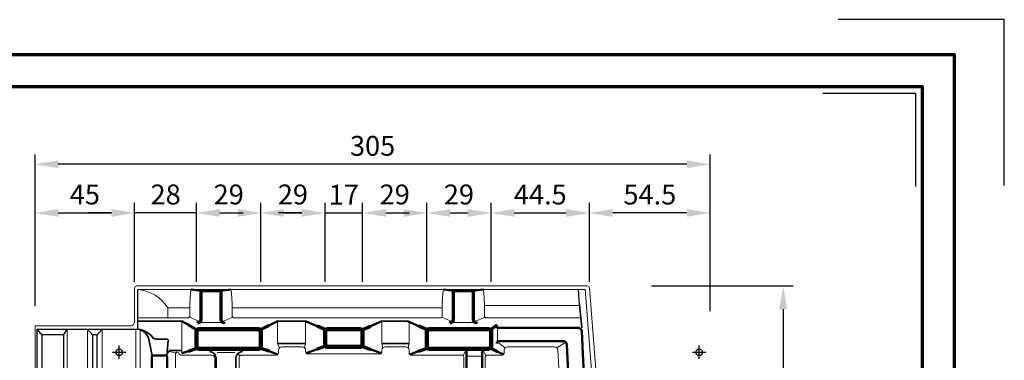
# Model space of a CAD drawing. Units: millimetres. Extents: x -439 to 1238, y -16 to 875.
# Drawn here: x 793 to 1238, y 721 to 875 of the extents above; entities that cross this region are included whole.
import ezdxf
from ezdxf.enums import TextEntityAlignment as Align

# ---------------------------------------------------------------- set-up
doc = ezdxf.new("R2010")
doc.units = ezdxf.units.MM
doc.header["$PDMODE"] = 34
doc.header["$PDSIZE"] = 3
doc.layers.add('Basispunkt', color=191, linetype='Continuous', plot=False)
doc.layers.add('hilfslinie', color=6, linetype='Continuous', plot=False)
for name, color, linetype, lineweight in [('BEMASSUNG', 160, 'Continuous', 25), ('CREATON_Linie 0.18', 1, 'Continuous', 18), ('CREATON_Linie 0.20 (rot)', 10, 'Continuous', 20), ('CREATON_Linie 0.25', 2, 'Continuous', 25), ('CREATON_Linie 0.35', 3, 'Continuous', 35), ('CREATON_Linie 0.50', 7, 'Continuous', 50), ('CREATON_Linie 0.70', 4, 'Continuous', 70), ('CREATON_Linie 1.00', 31, 'Continuous', 90), ('CREATON_Linie Schrägen', 171, 'Continuous', 20), ('CREATON_PAPIER', 4, 'Continuous', 70), ('CREATON_PAPIER-Dateiname', 251, 'Continuous', 70)]:
    doc.layers.add(name, color=color, linetype=linetype, lineweight=lineweight)
doc.styles.add('ARIAL', font='arial.ttf')
doc.dimstyles.new('CREATON M1-1', dxfattribs={"dimscale": 3, "dimtxt": 3, "dimasz": 3.5, "dimexe": 1.5, "dimexo": 0.625, "dimgap": 1.25, "dimtad": 1, "dimtih": 1, "dimtoh": 1, "dimdec": 1, "dimdsep": 46, "dimtxsty": 'ARIAL', "dimcen": 2.5, "dimclrd": 256, "dimclre": 256, "dimclrt": 256, "dimadec": 0, "dimazin": 0, "dimtfac": 1, "dimtdec": 1, "dimtmove": 0, "dimatfit": 3, "dimfxl": 1.25, "dimtvp": 1, "dimtolj": 1, "dimtzin": 0, "dimlwd": -1, "dimlwe": -1, "dimarcsym": 0})

# ---------------------------------------------------------------- blocks, each defined once
blk = doc.blocks.new('CREATON_DIN-A3')
blk.add_lwpolyline([(13, 292), (13, 5), (415, 5), (415, 292)], close=True)
at = {"layer": 'CREATON_PAPIER', "color": 2}
blk.add_lwpolyline([(0, 0), (420, 0), (420, 297), (0, 297)], close=True, dxfattribs=at)
blk = doc.blocks.new('CREATON_DIN-A3 _PRODZ - Ziegel')
at = {"layer": 'hilfslinie', "color": 251}
blk.add_lwpolyline([(412.5, 266.7), (412.5, 291.7), (387.5, 291.7)], dxfattribs=at)
at = {"layer": 'hilfslinie'}
blk.add_lwpolyline([(399.18, 266.57), (399.18, 280.57), (385.18, 280.57)], dxfattribs=at)
at = {"xscale": 0.9642857142857143, "yscale": 0.9642857142857143, "zscale": 0.9642857142857143}
blk.add_blockref('CREATON_DIN-A3', (0, 0), dxfattribs=at)
at = {"layer": 'CREATON_PAPIER', "color": 7, "style": 'ARIAL'}
for tag, p in [('MAßSTAB', (300.81, 34.36)), ('PRODUKT-ZEILE1', (357.03, 16.85)), ('DATUM', (300.81, 14.5)), ('PRODUKT-ZEILE2', (357.03, 12.5))]:
    blk.add_attdef(tag, text='', height=2.75, dxfattribs=at).set_placement(p, align=Align.MIDDLE_CENTER)
at = {"layer": 'CREATON_PAPIER-Dateiname', "style": 'ARIAL'}
blk.add_attdef('DATEINAME', (11.95, 32.54), '', height=2, rotation=90, dxfattribs=at)
blk = doc.blocks.new('*D22')
at = {"layer": 'BEMASSUNG', "transparency": 16777216}
for p, q in [((1078.17, 754.71), (1142.11, 754.71)), ((1137.61, 744.21), (1137.61, 525.54)), ((1137.61, 290.21), (1137.61, 508.89)), ((1106.48, 279.71), (1142.11, 279.71))]:
    blk.add_line(p, q, dxfattribs=at)
for points in [[(1135.86, 744.21), (1139.36, 744.21), (1137.61, 754.71)], [(1135.86, 290.21), (1139.36, 290.21), (1137.61, 279.71)]]:
    blk.add_solid(points, dxfattribs=at)
at = {"layer": 'Defpoints', "color": 0, "transparency": 16777216}
for p in [(1076.3, 754.71), (1137.61, 754.71), (1104.61, 279.71)]:
    blk.add_point(p, dxfattribs=at)
at = {"layer": 'BEMASSUNG', "transparency": 16777216, "insert": (1137.61, 517.21), "char_height": 9, "attachment_point": 5, "style": 'ARIAL'}
blk.add_mtext('\\A1;475', dxfattribs=at)
blk = doc.blocks.new('*D23')
at = {"layer": 'BEMASSUNG', "transparency": 16777216}
for p, q in [((799.61, 748.4), (799.61, 814.21)), ((1104.61, 759.4), (1104.61, 814.21)), ((1094.11, 809.71), (810.11, 809.71))]:
    blk.add_line(p, q, dxfattribs=at)
for points in [[(810.11, 811.46), (810.11, 807.96), (799.61, 809.71)], [(1094.11, 811.46), (1094.11, 807.96), (1104.61, 809.71)]]:
    blk.add_solid(points, dxfattribs=at)
at = {"layer": 'Defpoints', "color": 0, "transparency": 16777216}
for p in [(799.61, 809.71), (1104.61, 757.53), (799.61, 746.53)]:
    blk.add_point(p, dxfattribs=at)
at = {"layer": 'BEMASSUNG', "transparency": 16777216, "insert": (952.11, 818.06), "char_height": 9, "attachment_point": 5, "style": 'ARIAL'}
blk.add_mtext('\\A1;305', dxfattribs=at)
blk = doc.blocks.new('*D24')
at = {"layer": 'BEMASSUNG', "transparency": 16777216}
for p, q in [((799.61, 745.59), (799.61, 792.21)), ((844.61, 756.59), (844.61, 792.21)), ((810.11, 787.71), (834.11, 787.71))]:
    blk.add_line(p, q, dxfattribs=at)
for points in [[(810.11, 789.46), (810.11, 785.96), (799.61, 787.71)], [(834.11, 789.46), (834.11, 785.96), (844.61, 787.71)]]:
    blk.add_solid(points, dxfattribs=at)
at = {"layer": 'Defpoints', "color": 0, "transparency": 16777216}
for p in [(844.61, 787.71), (844.61, 754.71), (799.61, 743.71)]:
    blk.add_point(p, dxfattribs=at)
at = {"layer": 'BEMASSUNG', "transparency": 16777216, "insert": (822.11, 796.04), "char_height": 9, "attachment_point": 5, "style": 'ARIAL'}
blk.add_mtext('\\A1;45', dxfattribs=at)
blk = doc.blocks.new('*D43')
at = {"layer": 'BEMASSUNG', "transparency": 16777216}
for p, q in [((872.61, 756.59), (872.61, 792.21)), ((901.61, 756.59), (901.61, 792.21)), ((883.11, 787.71), (891.11, 787.71))]:
    blk.add_line(p, q, dxfattribs=at)
for points in [[(883.11, 789.46), (883.11, 785.96), (872.61, 787.71)], [(891.11, 789.46), (891.11, 785.96), (901.61, 787.71)]]:
    blk.add_solid(points, dxfattribs=at)
at = {"layer": 'Defpoints', "color": 0, "transparency": 16777216}
for p in [(901.61, 787.71), (872.61, 754.71), (901.61, 754.71)]:
    blk.add_point(p, dxfattribs=at)
at = {"layer": 'BEMASSUNG', "transparency": 16777216, "insert": (887.11, 796.06), "char_height": 9, "attachment_point": 5, "style": 'ARIAL'}
blk.add_mtext('\\A1;29', dxfattribs=at)
blk = doc.blocks.new('*D44')
at = {"layer": 'BEMASSUNG', "transparency": 16777216}
for p, q in [((901.61, 756.59), (901.61, 792.21)), ((930.61, 756.59), (930.61, 792.21)), ((912.11, 787.71), (920.11, 787.71))]:
    blk.add_line(p, q, dxfattribs=at)
for points in [[(912.11, 789.46), (912.11, 785.96), (901.61, 787.71)], [(920.11, 789.46), (920.11, 785.96), (930.61, 787.71)]]:
    blk.add_solid(points, dxfattribs=at)
at = {"layer": 'Defpoints', "color": 0, "transparency": 16777216}
for p in [(930.61, 787.71), (901.61, 754.71), (930.61, 754.71)]:
    blk.add_point(p, dxfattribs=at)
at = {"layer": 'BEMASSUNG', "transparency": 16777216, "insert": (916.11, 796.06), "char_height": 9, "attachment_point": 5, "style": 'ARIAL'}
blk.add_mtext('\\A1;29', dxfattribs=at)
blk = doc.blocks.new('*D45')
at = {"layer": 'BEMASSUNG', "transparency": 16777216}
for p, q in [((930.61, 756.59), (930.61, 792.21)), ((947.6, 756.59), (947.6, 792.21)), ((920.11, 787.71), (909.61, 787.71)), ((930.61, 787.71), (947.6, 787.71)), ((958.1, 787.71), (968.6, 787.71))]:
    blk.add_line(p, q, dxfattribs=at)
for points in [[(920.11, 789.46), (920.11, 785.96), (930.61, 787.71)], [(958.1, 789.46), (958.1, 785.96), (947.6, 787.71)]]:
    blk.add_solid(points, dxfattribs=at)
at = {"layer": 'Defpoints', "color": 0, "transparency": 16777216}
for p in [(947.6, 787.71), (930.61, 754.71), (947.6, 754.71)]:
    blk.add_point(p, dxfattribs=at)
at = {"layer": 'BEMASSUNG', "transparency": 16777216, "insert": (939.1, 795.98), "char_height": 9, "attachment_point": 5, "style": 'ARIAL'}
blk.add_mtext('\\A1;17', dxfattribs=at)
blk = doc.blocks.new('*D46')
at = {"layer": 'BEMASSUNG', "transparency": 16777216}
for p, q in [((947.6, 756.59), (947.6, 792.21)), ((976.61, 756.59), (976.61, 792.21)), ((958.1, 787.71), (966.11, 787.71))]:
    blk.add_line(p, q, dxfattribs=at)
for points in [[(958.1, 789.46), (958.1, 785.96), (947.6, 787.71)], [(966.11, 789.46), (966.11, 785.96), (976.61, 787.71)]]:
    blk.add_solid(points, dxfattribs=at)
at = {"layer": 'Defpoints', "color": 0, "transparency": 16777216}
for p in [(976.61, 787.71), (947.6, 754.71), (976.61, 754.71)]:
    blk.add_point(p, dxfattribs=at)
at = {"layer": 'BEMASSUNG', "transparency": 16777216, "insert": (962.1, 796.06), "char_height": 9, "attachment_point": 5, "style": 'ARIAL'}
blk.add_mtext('\\A1;29', dxfattribs=at)
blk = doc.blocks.new('*D47')
at = {"layer": 'BEMASSUNG', "transparency": 16777216}
for p, q in [((976.61, 756.59), (976.61, 792.21)), ((1005.61, 756.59), (1005.61, 792.21)), ((987.11, 787.71), (995.11, 787.71))]:
    blk.add_line(p, q, dxfattribs=at)
for points in [[(987.11, 789.46), (987.11, 785.96), (976.61, 787.71)], [(995.11, 789.46), (995.11, 785.96), (1005.61, 787.71)]]:
    blk.add_solid(points, dxfattribs=at)
at = {"layer": 'Defpoints', "color": 0, "transparency": 16777216}
for p in [(1005.61, 787.71), (976.61, 754.71), (1005.61, 754.71)]:
    blk.add_point(p, dxfattribs=at)
at = {"layer": 'BEMASSUNG', "transparency": 16777216, "insert": (991.11, 796.06), "char_height": 9, "attachment_point": 5, "style": 'ARIAL'}
blk.add_mtext('\\A1;29', dxfattribs=at)
blk = doc.blocks.new('*D48')
at = {"layer": 'BEMASSUNG', "transparency": 16777216}
for p, q in [((1005.61, 756.59), (1005.61, 792.21)), ((1050.11, 756.59), (1050.11, 792.21)), ((1016.11, 787.71), (1039.61, 787.71))]:
    blk.add_line(p, q, dxfattribs=at)
for points in [[(1016.11, 789.46), (1016.11, 785.96), (1005.61, 787.71)], [(1039.61, 789.46), (1039.61, 785.96), (1050.11, 787.71)]]:
    blk.add_solid(points, dxfattribs=at)
at = {"layer": 'Defpoints', "color": 0, "transparency": 16777216}
for p in [(1050.11, 787.71), (1005.61, 754.71), (1050.11, 754.71)]:
    blk.add_point(p, dxfattribs=at)
at = {"layer": 'BEMASSUNG', "transparency": 16777216, "insert": (1027.86, 796.04), "char_height": 9, "attachment_point": 5, "style": 'ARIAL'}
blk.add_mtext('\\A1;44.5', dxfattribs=at)
blk = doc.blocks.new('*D49')
at = {"layer": 'BEMASSUNG', "transparency": 16777216}
for p, q in [((844.61, 756.59), (844.61, 792.21)), ((872.61, 756.59), (872.61, 792.21)), ((834.11, 787.71), (823.61, 787.71)), ((872.61, 787.71), (844.61, 787.71)), ((883.11, 787.71), (893.61, 787.71))]:
    blk.add_line(p, q, dxfattribs=at)
for points in [[(834.11, 789.46), (834.11, 785.96), (844.61, 787.71)], [(883.11, 789.46), (883.11, 785.96), (872.61, 787.71)]]:
    blk.add_solid(points, dxfattribs=at)
at = {"layer": 'Defpoints', "color": 0, "transparency": 16777216}
for p in [(844.61, 787.71), (844.61, 754.71), (872.61, 754.71)]:
    blk.add_point(p, dxfattribs=at)
at = {"layer": 'BEMASSUNG', "transparency": 16777216, "insert": (858.61, 796.06), "char_height": 9, "attachment_point": 5, "style": 'ARIAL'}
blk.add_mtext('\\A1;28', dxfattribs=at)
blk = doc.blocks.new('*D50')
at = {"layer": 'BEMASSUNG', "transparency": 16777216}
for p, q in [((1050.11, 756.59), (1050.11, 792.21)), ((1104.61, 743.26), (1104.61, 792.21)), ((1094.11, 787.71), (1060.61, 787.71))]:
    blk.add_line(p, q, dxfattribs=at)
for points in [[(1060.61, 789.46), (1060.61, 785.96), (1050.11, 787.71)], [(1094.11, 789.46), (1094.11, 785.96), (1104.61, 787.71)]]:
    blk.add_solid(points, dxfattribs=at)
at = {"layer": 'Defpoints', "color": 0, "transparency": 16777216}
for p in [(1050.11, 787.71), (1050.11, 754.71), (1104.61, 741.38)]:
    blk.add_point(p, dxfattribs=at)
at = {"layer": 'BEMASSUNG', "transparency": 16777216, "insert": (1077.36, 796.04), "char_height": 9, "attachment_point": 5, "style": 'ARIAL'}
blk.add_mtext('\\A1;54.5', dxfattribs=at)
blk = doc.blocks.new('CREATON_REG_DW - US')
at = {"layer": 'Basispunkt'}
for p in [(0, 0), (262, 0)]:
    blk.add_point(p, dxfattribs=at)
at = {"layer": 'CREATON_Linie 0.18'}
blk.add_lwpolyline([(-38, -425), (-38, 11.96), (5, 11.96, 0.414214), (7, 13.96), (7, 28.96, -0.385105), (8, 30), (211.5, 30, -0.36137), (212.49, 29.03), (215.46, -9.58, 0.391902), (215.96, -10.04), (267, -10.04), (267, -445)], format="xyb", dxfattribs=at)
blk.add_lwpolyline([(8.5, 28.46), (210.53, 28.46), (213.65, -12.04), (266.2, -12.04), (266.2, -432.12)], dxfattribs=at)
at = {"layer": 'CREATON_Linie 0.20 (rot)'}
for points in [[(8.5, 15.53), (31, 15.53, 0.414214), (32, 16.53), (32, 21.99, -0.041929), (32.5, 28.46)], [(50.5, 28.46, -0.041855), (51, 21.99), (51, 16.53, 0.414214), (52, 15.53), (145, 15.53, 0.414214), (146, 16.53), (146, 21.99, -0.041929), (146.5, 28.46)], [(164.5, 28.46, -0.041855), (165, 21.99), (165, 16.53, 0.414214), (166, 15.53), (208.63, 15.53)], [(-14.24, 10.46), (-14.24, -63.95, -0.024304), (-14.25, -64.14), (-14.71, -68.95, 0.024304), (-14.72, -69.14), (-14.72, -419.02, -0.414214), (-16.22, -420.52), (-18.43, -420.52, -0.414214), (-19.93, -419.02), (-19.93, -69.68, 0.156191), (-20.3, -68.52), (-23.13, -64.56, -0.156191), (-23.5, -63.4), (-23.5, 10.46)], [(7.53, -63.86), (6.77, -68.14, -0.115015), (6.24, -69.39, 0.15743), (3.59, -77.34), (3.59, -419.02, -0.414214), (2.09, -420.52), (-5.31, -420.52, -0.414214), (-6.81, -419.02), (-6.81, -69.23, 0.045586), (-6.85, -68.86), (-7.7, -64.22, -0.045586), (-7.74, -63.86), (-7.74, 10.46)], [(26.4, -64.04), (26.4, -23.2), (25.4, -20.5), (25.4, -0.92, -0.431355), (26.4, 0.06, -0.402882), (26.94, -0.45, 0.391934), (27.88, -1.27), (41.66, -1.27, -0.414214), (43.16, -2.77), (43.16, -18.49, -0.069269), (43.04, -19.31), (42.71, -20.5)], [(155.61, -20.5), (155.66, -2.27, 0.415157), (154.66, -1.27), (132.01, -1.27, -0.414214), (131.01, -0.27), (131.01, 0.99, 0.414214), (129.51, 2.49), (120.25, 2.49, 0.414214), (118.75, 0.99), (118.75, 0.28, -0.414214), (117.75, -0.72), (85.24, -0.72, -0.414214), (84.24, 0.28), (84.24, 0.99, 0.414214), (82.74, 2.49), (73.49, 2.49, 0.414214), (71.99, 0.99), (71.99, -0.27, -0.414214), (70.99, -1.27), (55.26, -1.27, 0.414214), (54.26, -2.27), (54.26, -18.49, 0.069269)], [(196.43, -65.35, 0.447396), (200.68, -61.16, 0.000504), (199.09, -28.55, 0.006353), (199.3, -20.5, 0.000333), (198.2, 1.07, 0.399197), (196.71, 2.49), (175.51, 2.49, 0.414214), (174.01, 0.99), (174.01, -0.27, -0.414214), (173.01, -1.27), (166.34, -1.27, 0.415157), (165.34, -2.27), (165.39, -20.5), (166, -28.53), (166, -38.81), (167.06, -64.04), (168.38, -95.56, 0.401996), (169.88, -97), (195.04, -97, 0.466999), (196.52, -95.24, -0.035921), (194.56, -76.64, -0.173967), (199.49, -64.21)]]:
    blk.add_lwpolyline(points, format="xyb", dxfattribs=at)
for points in [[(28.32, 14.03), (28.32, -0.4)], [(37, 13.4), (46, 13.4)], [(71.49, 13.6), (71.49, 4.42)], [(84.24, 13.6), (84.24, 4.42)], [(118.75, 13.6), (118.75, 4.42)], [(131.01, 4.41), (131.01, 13.58)], [(151, 13.4), (160, 13.4)], [(7.47, 10.46), (7.52, -64.04)], [(171, 12.24), (171, 5.33)], [(157.04, 1.41), (163.96, 1.41)], [(44.21, -0.07), (52.31, -0.07)], [(163.96, -1.74), (157.04, -1.74)]]:
    blk.add_lwpolyline(points, dxfattribs=at)
at = {"layer": 'CREATON_Linie 0.25'}
for points in [[(-37, -439.29), (-37, 10.46), (8.5, 10.46), (8.5, 28.46)], [(208.04, 21.69), (207.52, 28.46)], [(-34.78, 7.81), (-37, 10.46)], [(-25.07, 7.81), (-23.5, 10.46)], [(-11.84, 7.81), (-14.24, 10.46)], [(-10.13, 7.81), (-7.74, 10.46)]]:
    blk.add_lwpolyline(points, dxfattribs=at)
for points in [[(-23.43, -426, -0.414214), (-24.93, -424.5), (-24.93, 7.46, 0.414214), (-25.43, 7.96), (-34.43, 7.96, 0.414214), (-34.93, 7.46), (-34.93, -426)], [(-9.99, -287), (-9.99, 7.46, 0.414214), (-10.49, 7.96), (-11.49, 7.96, 0.414214), (-11.99, 7.46), (-11.99, -287)]]:
    blk.add_lwpolyline(points, format="xyb", dxfattribs=at)
at = {"layer": 'CREATON_Linie 0.35'}
for points in [[(208.97, 11.06), (208.04, 21.69)], [(28.32, 14.03), (8.5, 14.03)], [(84.24, 14.03), (71.49, 14.03)], [(118.75, 14.03), (130.24, 14.03)], [(84.24, 3.99), (71.49, 3.99)], [(131.01, 3.99), (118.75, 3.99)]]:
    blk.add_lwpolyline(points, dxfattribs=at)
for points in [[(21.49, -1.65), (22.09, 5.46, 0.439138), (21.59, 6), (16.67, 6, -0.232827), (15.09, 6.78, 0.205705), (8.5, 10.46, -0.205705)], [(14.87, -1.65), (13.37, 6, 0.292691), (8.5, 10.46)], [(28.32, 0.86), (23.36, 0.86, 0.414214), (21.86, -0.64)], [(43.78, -14.04), (43.78, -2.71, 0.414214), (40.78, 0.29)], [(52.76, -14.04), (52.76, -2.71, -0.414214), (55.76, 0.29)]]:
    blk.add_lwpolyline(points, format="xyb", dxfattribs=at)
at = {"layer": 'CREATON_Linie 0.50'}
for points in [[(37.15, 27.81), (32.5, 28.46)], [(45.85, 27.81), (50.5, 28.46)], [(151.15, 27.81), (146.5, 28.46)], [(159.85, 27.81), (164.5, 28.46)], [(28.32, 14.03), (31.3, 12.36)], [(71.49, 14.03), (67.6, 12.07)], [(89.4, 11.8), (84.24, 14.03)], [(113.59, 11.8), (118.75, 14.03)], [(135.4, 11.8), (130.24, 14.03)], [(28.32, -0.4), (31.29, 0.57)], [(71.7, -0.98), (67.72, 0.45)], [(89.39, 1.34), (84.53, -0.42)], [(113.64, 1.32), (118.46, -0.42)], [(131.3, -0.98), (135.29, 0.45)], [(173.71, -0.98), (170.8, 0.41)]]:
    blk.add_lwpolyline(points, dxfattribs=at)
for points in [[(227.03, -430.19, -0.406998), (226.03, -429.22, 0.006924), (208.97, 9.62, 0.391902), (207.48, 11), (171.16, 11, 0.081948), (170.84, 10.95), (170.62, 10.8)], [(170.5, 4, -0.414214), (171.5, 5), (200.78, 5, -0.361172), (202.28, 3.58, -0.001562), (207.19, -97.43, -0.427639), (205.7, -99), (167.96, -99, -0.401996), (166.46, -97.56), (164, -38.85), (164, -0.09, -0.414214), (165.5, 1.41)], [(160.99, -430.2, 0.414214), (161.99, -429.2), (161.99, -429.2), (164, -206), (157, -39), (157, -0.09, 0.414214), (155.5, 1.41)], [(13.72, -430.13, 0.414214), (14.72, -429.13), (14.72, -2, -0.414214), (15.22, -1.5), (21.14, -1.5, -0.414214), (21.64, -2), (21.64, -386.5, 0.414214), (23.14, -388), (43.31, -388, 0.414214), (44.81, -386.5), (44.81, -23.54, -0.414214), (45.31, -23.04), (51.23, -23.04, -0.414214), (51.73, -23.54), (51.73, -429.13, 0.414214), (52.73, -430.13)]]:
    blk.add_lwpolyline(points, format="xyb", dxfattribs=at)
at = {"layer": 'CREATON_Linie 0.70'}
for points in [[(35.5, 13.4), (35.5, 13.4, 0.414214), (37, 14.9), (37, 27.46, -0.414214), (37.5, 27.96), (45.5, 27.96, -0.414214), (46, 27.46), (46, 14.9, 0.414214), (47.5, 13.4), (47.5, 13.4)], [(149.5, 13.4), (149.5, 13.4, 0.414214), (151, 14.9), (151, 27.46, -0.414214), (151.5, 27.96), (159.5, 27.96, -0.414214), (160, 27.46), (160, 14.9, 0.414214), (161.5, 13.4), (161.5, 13.4)]]:
    blk.add_lwpolyline(points, format="xyb", dxfattribs=at)
for points in [[(31.3, 12.36), (35.29, 10.11)], [(67.6, 12.07), (63.71, 10.11)], [(93.29, 10.11), (89.4, 11.8)], [(109.7, 10.11), (113.59, 11.8)], [(139.29, 10.11), (135.4, 11.8)], [(170.62, 12.24), (167.71, 10.11)], [(31.29, 0.57), (35.29, 1.89)], [(67.72, 0.45), (63.71, 1.89)], [(93.29, 2.75), (89.39, 1.34)], [(109.7, 2.75), (113.64, 1.32)], [(135.29, 0.45), (139.29, 1.89)], [(170.8, 0.41), (167.71, 1.89)]]:
    blk.add_lwpolyline(points, dxfattribs=at)
at = {"layer": 'CREATON_Linie 1.00'}
for points in [[(36, 1.6), (63, 1.6, 0.414214), (64, 2.6), (64, 9.4, 0.414214), (63, 10.4), (36, 10.4, 0.414214), (35, 9.4), (35, 2.6, 0.414214)], [(94, 2.46), (108.99, 2.46, 0.414214), (109.99, 3.46), (109.99, 9.4, 0.414214), (108.99, 10.4), (94, 10.4, 0.414214), (93, 9.4), (93, 3.46, 0.414214)], [(140, 1.6), (167, 1.6, 0.414214), (168, 2.6), (168, 9.4, 0.414214), (167, 10.4), (140, 10.4, 0.414214), (139, 9.4), (139, 2.6, 0.414214)]]:
    blk.add_lwpolyline(points, format="xyb", close=True, dxfattribs=at)
at = {"layer": 'CREATON_Linie Schrägen'}
blk.add_lwpolyline([(8.5, 28.46, -0.22907), (22, 20.03)], format="xyb", dxfattribs=at)
for points in [[(32, 20.03), (22, 20.03)], [(22, 20.03), (22, 15.53)], [(146, 20.03), (51, 20.03)], [(165, 21.15), (208.09, 21.15)], [(36.56, 13.84), (31.71, 15.83)], [(46.44, 13.84), (51.29, 15.83)], [(150.56, 13.84), (145.71, 15.83)], [(160.44, 13.84), (165.29, 15.83)], [(9.46, -425.54), (9.46, 10.21)], [(170.79, 4.71), (174.45, 2.05)], [(197.74, 2.08), (201.79, 4.56)], [(25.69, -0.22), (22.3, 0.42)], [(72.43, 2.05), (71.49, 3.99)], [(83.8, 2.05), (84.24, 3.99)], [(119.19, 2.05), (118.75, 3.99)], [(131.01, 3.99), (130.57, 2.05)], [(155.36, -1.57), (156.56, 0.97)], [(165.64, -1.57), (164.44, 0.97)], [(42.72, -1.71), (42.9, -0.59)], [(54.56, -1.56), (53.64, -0.59)]]:
    blk.add_lwpolyline(points, dxfattribs=at)

msp = doc.modelspace()

# ---------------------------------------------------------------- block references
at = {"layer": 'CREATON_Linie 0.70'}
msp.add_blockref('CREATON_REG_DW - US', (837.60715, 724.71429), dxfattribs=at)
at = {"layer": 'CREATON_PAPIER', "xscale": 3, "yscale": 3, "zscale": 3}
msp.add_blockref('CREATON_DIN-A3 _PRODZ - Ziegel', (0, 0), dxfattribs=at)

# ---------------------------------------------------------------- dimensions: what is measured, and where the dimension line sits
at = {"layer": 'BEMASSUNG'}
for base, p1, p2, picture, middle in [((799.60714, 809.71429), (1104.60715, 757.52507), (799.60714, 746.52507), '*D23', (952.10715, 818.06251)), ((844.60714, 787.71429), (799.60714, 743.71429), (844.60714, 754.71429), '*D24', (822.10714, 796.04103))]:
    dim = msp.add_linear_dim(base=base, p1=p1, p2=p2, angle=180, dimstyle='CREATON M1-1', override={"dimdec": 0}, dxfattribs=at)
    dim.commit()
    dim.dimension.update_dxf_attribs({"geometry": picture, "text_midpoint": middle})
for base, p1, p2, picture, middle in [((844.60714, 787.71429), (872.60714, 754.71429), (844.60714, 754.71429), '*D49', (858.60714, 796.05944)), ((901.60714, 787.71429), (872.60714, 754.71429), (901.60714, 754.71429), '*D43', (887.10714, 796.05944)), ((1050.10715, 787.71429), (1104.60715, 741.38338), (1050.10715, 754.71429), '*D50', (1077.35715, 796.04103))]:
    dim = msp.add_linear_dim(base=base, p1=p1, p2=p2, dimstyle='CREATON M1-1', dxfattribs=at)
    dim.commit()
    dim.dimension.update_dxf_attribs({"geometry": picture, "text_midpoint": middle})
for base, p1, p2, picture, middle in [((930.60714, 787.71429), (901.60714, 754.71429), (930.60714, 754.71429), '*D44', (916.10714, 796.05944)), ((976.60714, 787.71429), (947.60106, 754.71429), (976.60714, 754.71429), '*D46', (962.1041, 796.05944)), ((1005.60714, 787.71429), (976.60714, 754.71429), (1005.60714, 754.71429), '*D47', (991.10714, 796.05944)), ((1050.10715, 787.71429), (1005.60714, 754.71429), (1050.10715, 754.71429), '*D48', (1027.85715, 796.04103))]:
    dim = msp.add_linear_dim(base=base, p1=p1, p2=p2, dimstyle='CREATON M1-1', override={"dimtmove": 1}, dxfattribs=at)
    dim.commit()
    dim.dimension.update_dxf_attribs({"geometry": picture, "text_midpoint": middle})
dim = msp.add_linear_dim(base=(947.60106, 787.71429), p1=(930.60714, 754.71429), p2=(947.60106, 754.71429), dimstyle='CREATON M1-1', override={"dimtmove": 1}, dxfattribs=at)
dim.commit()
dim.dimension.update_dxf_attribs({"geometry": '*D45', "text_midpoint": (939.1041, 787.71429), "dimtype": 160})
dim = msp.add_linear_dim(base=(1137.60715, 754.71429), p1=(1104.60715, 279.71429), p2=(1076.29756, 754.71429), angle=90, dimstyle='CREATON M1-1', dxfattribs=at)
dim.commit()
dim.dimension.update_dxf_attribs({"geometry": '*D22', "text_midpoint": (1137.60715, 517.21429)})

doc.saveas('drawing.dxf')
